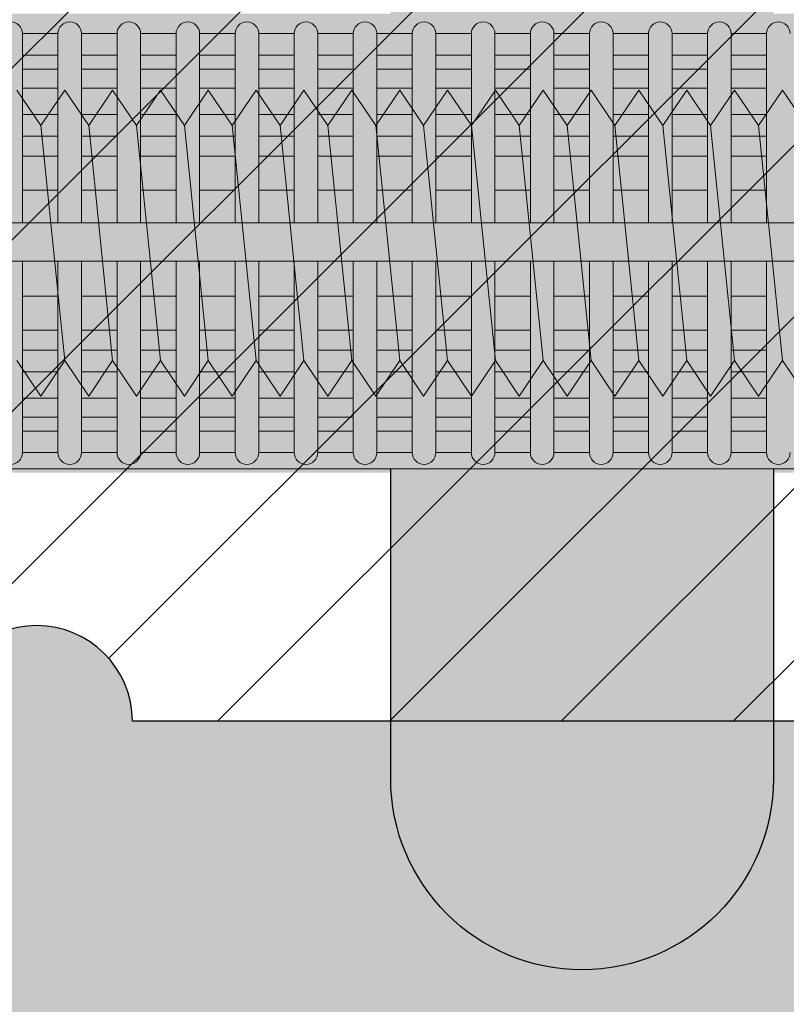
# Model space of a CAD drawing. Extents: x 0 to 1050, y 0 to 1485.
# Drawn here: x 315 to 335, y 758 to 783 of the extents above; entities that cross this region are included whole.
import ezdxf

# ---------------------------------------------------------------- set-up
doc = ezdxf.new("R2010")
doc.units = 0
doc.layers.get('0').update_dxf_attribs({"linetype": 'CONTINUOUS'})
for name, color, linetype, lineweight in [('20-ANSICHT-10', 8, 'CONTINUOUS', 9), ('22-ANSICHT-25', 1, 'CONTINUOUS', 25), ('70-SCHRAFFUR-10', 255, 'CONTINUOUS', 9), ('71-SCHRAFFUR-18', 3, 'CONTINUOUS', 18)]:
    doc.layers.add(name, color=color, linetype=linetype, lineweight=lineweight)

# ---------------------------------------------------------------- blocks, each defined once
blk = doc.blocks.new('10 Gewindestange Fischer FIS A M8x150-V2')
at = {"layer": '70-SCHRAFFUR-10'}
blk.add_hatch(color=256, dxfattribs=at).paths.add_polyline_path([(21.517, 3.073), (20.235, 4), (19.61, 3.073), (18.985, 4), (18.36, 3.073), (17.735, 4), (17.11, 3.073), (16.485, 4), (15.86, 3.073), (15.235, 4), (14.61, 3.073), (13.985, 4), (13.36, 3.073), (12.735, 4), (12.11, 3.073), (11.485, 4), (10.86, 3.073), (10.235, 4), (9.61, 3.073), (8.985, 4), (8.36, 3.073), (7.735, 4), (7.11, 3.073), (6.485, 4), (5.86, 3.073), (5.235, 4), (4.61, 3.073), (3.985, 4), (3.36, 3.073), (2.735, 4), (2.11, 3.073), (1.485, 4), (0.86, 3.073), (0.235, 4), (-0.39, 3.073), (-1.015, 4), (-1.64, 3.073), (-2.265, 4), (-2.89, 3.073), (-3.515, 4), (-4.14, 3.073), (-4.765, 4), (-5.39, 3.073), (-6.015, 4), (-6.64, 3.073), (-7.265, 4), (-7.89, 3.073), (-8.515, 4), (-9.14, 3.073), (-9.765, 4), (-10.39, 3.073), (-11.015, 4), (-11.64, 3.073), (-12.265, 4), (-12.89, 3.073), (-13.515, 4), (-14.14, 3.073), (-14.765, 4), (-15.39, 3.073), (-16.015, 4), (-16.64, 3.073), (-17.265, 4), (-17.89, 3.073), (-18.515, 4), (-19.14, 3.073), (-19.765, 4), (-20.39, 3.073), (-21.015, 4), (-21.64, 3.073), (-22.265, 4), (-22.89, 3.073), (-23.515, 4), (-24.14, 3.073), (-24.765, 4), (-25.39, 3.073), (-26.015, 4), (-26.64, 3.073), (-27.265, 4), (-27.89, 3.073), (-28.515, 4), (-29.14, 3.073), (-29.765, 4), (-30.39, 3.073), (-31.015, 4), (-31.64, 3.073), (-32.265, 4), (-32.89, 3.073), (-33.515, 4), (-34.14, 3.073), (-34.765, 4), (-35.39, 3.073), (-36.015, 4), (-36.64, 3.073), (-37.265, 4), (-37.89, 3.073), (-38.515, 4), (-39.14, 3.073), (-39.765, 4), (-40.39, 3.073), (-41.015, 4), (-41.64, 3.073), (-42.265, 4), (-42.89, 3.073), (-43.515, 4), (-44.14, 3.073), (-44.765, 4), (-45.39, 3.073), (-46.015, 4), (-46.64, 3.073), (-47.265, 4), (-47.89, 3.073), (-48.515, 4), (-49.14, 3.073), (-49.765, 4), (-50.39, 3.073), (-51.015, 4), (-51.64, 3.073), (-52.265, 4), (-52.89, 3.073), (-53.515, 4), (-54.14, 3.073), (-54.765, 4), (-55.39, 3.073), (-56.015, 4), (-56.64, 3.073), (-57.265, 4), (-57.89, 3.073), (-58.515, 4), (-59.14, 3.073), (-59.765, 4), (-60.39, 3.073), (-61.015, 4), (-61.64, 3.073), (-62.265, 4), (-62.89, 3.073), (-63.515, 4), (-64.14, 3.073), (-64.765, 4), (-65.39, 3.073), (-66.015, 4), (-66.64, 3.073), (-67.265, 4), (-67.89, 3.073), (-68.515, 4), (-69.14, 3.073), (-69.765, 4), (-70.39, 3.073), (-71.015, 4), (-71.64, 3.073), (-72.265, 4), (-72.89, 3.073), (-73.515, 4), (-74.14, 3.073), (-74.765, 4), (-75.39, 3.073), (-76.015, 4), (-76.64, 3.073), (-77.265, 4), (-77.89, 3.073), (-78.515, 4), (-79.14, 3.073), (-79.765, 4), (-80.39, 3.073), (-81.015, 4), (-81.64, 3.073), (-82.265, 4), (-82.89, 3.073), (-83.515, 4), (-84.14, 3.073), (-84.765, 4), (-85.39, 3.073), (-86.015, 4), (-86.64, 3.073), (-87.265, 4), (-87.89, 3.073), (-88.515, 4), (-89.14, 3.073), (-89.765, 4), (-90.39, 3.073), (-91.015, 4), (-91.64, 3.073), (-92.265, 4), (-92.89, 3.073), (-93.515, 4), (-94.14, 3.073), (-94.765, 4), (-95.39, 3.073), (-96.015, 4), (-96.64, 3.073), (-97.265, 4), (-97.89, 3.073), (-98.515, 4), (-99.14, 3.073), (-99.765, 4), (-100.39, 3.073), (-101.015, 4), (-101.64, 3.073), (-102.265, 4), (-102.89, 3.073), (-103.515, 4), (-104.14, 3.073), (-104.765, 4), (-105.39, 3.073), (-106.015, 4), (-106.64, 3.073), (-107.265, 4), (-107.89, 3.073), (-108.515, 4), (-109.14, 3.073), (-109.765, 4), (-110.39, 3.073), (-111.015, 4), (-111.64, 3.073), (-112.265, 4), (-112.89, 3.073), (-113.515, 4), (-114.14, 3.073), (-114.765, 4), (-115.39, 3.073), (-116.015, 4), (-116.64, 3.073), (-117.265, 4), (-117.89, 3.073), (-118.515, 4), (-119.14, 3.073), (-119.765, 4), (-120.39, 3.073), (-121.015, 4), (-121.64, 3.073), (-122.265, 4), (-122.89, 3.073), (-123.515, 4), (-124.14, 3.073), (-124.765, 4), (-125.39, 3.073), (-126.015, 4), (-126.64, 3.073), (-127.265, 4), (-127.89, 3.073), (-128.194, 3.523), (-128.483, 3.073), (-128.483, -3.121), (-127.89, -4), (-127.265, -3.073), (-126.64, -4), (-126.015, -3.073), (-125.39, -4), (-124.765, -3.073), (-124.14, -4), (-123.515, -3.073), (-122.89, -4), (-122.265, -3.073), (-121.64, -4), (-121.015, -3.073), (-120.39, -4), (-119.765, -3.073), (-119.14, -4), (-118.515, -3.073), (-117.89, -4), (-117.265, -3.073), (-116.64, -4), (-116.015, -3.073), (-115.39, -4), (-114.765, -3.073), (-114.14, -4), (-113.515, -3.073), (-112.89, -4), (-112.265, -3.073), (-111.64, -4), (-111.015, -3.073), (-110.39, -4), (-109.765, -3.073), (-109.14, -4), (-108.515, -3.073), (-107.89, -4), (-107.265, -3.073), (-106.64, -4), (-106.015, -3.073), (-105.39, -4), (-104.765, -3.073), (-104.14, -4), (-103.515, -3.073), (-102.89, -4), (-102.265, -3.073), (-101.64, -4), (-101.015, -3.073), (-100.39, -4), (-99.765, -3.073), (-99.14, -4), (-98.515, -3.073), (-97.89, -4), (-97.265, -3.073), (-96.64, -4), (-96.015, -3.073), (-95.39, -4), (-94.765, -3.073), (-94.14, -4), (-93.515, -3.073), (-92.89, -4), (-92.265, -3.073), (-91.64, -4), (-91.015, -3.073), (-90.39, -4), (-89.765, -3.073), (-89.14, -4), (-88.515, -3.073), (-87.89, -4), (-87.265, -3.073), (-86.64, -4), (-86.015, -3.073), (-85.39, -4), (-84.765, -3.073), (-84.14, -4), (-83.515, -3.073), (-82.89, -4), (-82.265, -3.073), (-81.64, -4), (-81.015, -3.073), (-80.39, -4), (-79.765, -3.073), (-79.14, -4), (-78.515, -3.073), (-77.89, -4), (-77.265, -3.073), (-76.64, -4), (-76.015, -3.073), (-75.39, -4), (-74.765, -3.073), (-74.14, -4), (-73.515, -3.073), (-72.89, -4), (-72.265, -3.073), (-71.64, -4), (-71.015, -3.073), (-70.39, -4), (-69.765, -3.073), (-69.14, -4), (-68.515, -3.073), (-67.89, -4), (-67.265, -3.073), (-66.64, -4), (-66.015, -3.073), (-65.39, -4), (-64.765, -3.073), (-64.14, -4), (-63.515, -3.073), (-62.89, -4), (-62.265, -3.073), (-61.64, -4), (-61.015, -3.073), (-60.39, -4), (-59.765, -3.073), (-59.14, -4), (-58.515, -3.073), (-57.89, -4), (-57.265, -3.073), (-56.64, -4), (-56.015, -3.073), (-55.39, -4), (-54.765, -3.073), (-54.14, -4), (-53.515, -3.073), (-52.89, -4), (-52.265, -3.073), (-51.64, -4), (-51.015, -3.073), (-50.39, -4), (-49.765, -3.073), (-49.14, -4), (-48.515, -3.073), (-47.89, -4), (-47.265, -3.073), (-46.64, -4), (-46.015, -3.073), (-45.39, -4), (-44.765, -3.073), (-44.14, -4), (-43.515, -3.073), (-42.89, -4), (-42.265, -3.073), (-41.64, -4), (-41.015, -3.073), (-40.39, -4), (-39.765, -3.073), (-39.14, -4), (-38.515, -3.073), (-37.89, -4), (-37.265, -3.073), (-36.64, -4), (-36.015, -3.073), (-35.39, -4), (-34.765, -3.073), (-34.14, -4), (-33.515, -3.073), (-32.89, -4), (-32.265, -3.073), (-31.64, -4), (-31.015, -3.073), (-30.39, -4), (-29.765, -3.073), (-29.14, -4), (-28.515, -3.073), (-27.89, -4), (-27.265, -3.073), (-26.64, -4), (-26.015, -3.073), (-25.39, -4), (-24.765, -3.073), (-24.14, -4), (-23.515, -3.073), (-22.89, -4), (-22.265, -3.073), (-21.64, -4), (-21.015, -3.073), (-20.39, -4), (-19.765, -3.073), (-19.14, -4), (-18.515, -3.073), (-17.89, -4), (-17.265, -3.073), (-16.64, -4), (-16.015, -3.073), (-15.39, -4), (-14.765, -3.073), (-14.14, -4), (-13.515, -3.073), (-12.89, -4), (-12.265, -3.073), (-11.64, -4), (-11.015, -3.073), (-10.39, -4), (-9.765, -3.073), (-9.14, -4), (-8.515, -3.073), (-7.89, -4), (-7.265, -3.073), (-6.64, -4), (-6.015, -3.073), (-5.39, -4), (-4.765, -3.073), (-4.14, -4), (-3.515, -3.073), (-2.89, -4), (-2.265, -3.073), (-1.64, -4), (-1.015, -3.073), (-0.39, -4), (0.235, -3.073), (0.86, -4), (1.485, -3.073), (2.11, -4), (2.735, -3.073), (3.36, -4), (3.985, -3.073), (4.61, -4), (5.235, -3.073), (5.86, -4), (6.485, -3.073), (7.11, -4), (7.735, -3.073), (8.36, -4), (8.985, -3.073), (9.61, -4), (10.235, -3.073), (10.86, -4), (11.485, -3.073), (12.11, -4), (12.735, -3.073), (13.36, -4), (13.985, -3.073), (14.61, -4), (15.235, -3.073), (15.86, -4), (16.485, -3.073), (17.11, -4), (17.735, -3.073), (18.36, -4), (18.985, -3.073), (19.61, -4), (20.235, -3.073), (20.86, -4), (21.517, -3.073)])
at = {"layer": '20-ANSICHT-10'}
for p, q in [((-84.14, 3.073), (-83.515, -3.073)), ((-82.89, 3.073), (-82.265, -3.073)), ((-81.64, 3.073), (-81.015, -3.073)), ((-80.39, 3.073), (-79.765, -3.073)), ((-79.14, 3.073), (-78.515, -3.073)), ((-77.89, 3.073), (-77.265, -3.073)), ((-76.64, 3.073), (-76.015, -3.073)), ((-75.39, 3.073), (-74.765, -3.073)), ((-74.14, 3.073), (-73.515, -3.073)), ((-72.89, 3.073), (-72.265, -3.073)), ((-71.64, 3.073), (-71.015, -3.073)), ((-70.39, 3.073), (-69.765, -3.073)), ((-69.14, 3.073), (-68.515, -3.073)), ((-67.89, 3.073), (-67.265, -3.073)), ((-66.64, 3.073), (-66.015, -3.073)), ((-65.39, 3.073), (-64.765, -3.073))]:
    blk.add_line(p, q, dxfattribs=at)
for points in [[(-64.14, -4), (-64.765, -3.073), (-65.39, -4), (-66.015, -3.073), (-66.64, -4), (-67.265, -3.073), (-67.89, -4), (-68.515, -3.073), (-69.14, -4), (-69.765, -3.073), (-70.39, -4), (-71.015, -3.073), (-71.64, -4), (-72.265, -3.073), (-72.89, -4), (-73.515, -3.073), (-74.14, -4), (-74.765, -3.073), (-75.39, -4), (-76.015, -3.073), (-76.64, -4), (-77.265, -3.073), (-77.89, -4), (-78.515, -3.073), (-79.14, -4), (-79.765, -3.073), (-80.39, -4), (-81.015, -3.073), (-81.64, -4), (-82.265, -3.073), (-82.89, -4), (-83.515, -3.073), (-84.14, -4), (-84.765, -3.073)], [(-84.765, 4), (-84.14, 3.073), (-83.515, 4), (-82.89, 3.073), (-82.265, 4), (-81.64, 3.073), (-81.015, 4), (-80.39, 3.073), (-79.765, 4), (-79.14, 3.073), (-78.515, 4), (-77.89, 3.073), (-77.265, 4), (-76.64, 3.073), (-76.015, 4), (-75.39, 3.073), (-74.765, 4), (-74.14, 3.073), (-73.515, 4), (-72.89, 3.073), (-72.265, 4), (-71.64, 3.073), (-71.015, 4), (-70.39, 3.073), (-69.765, 4), (-69.14, 3.073), (-68.515, 4), (-67.89, 3.073), (-67.265, 4), (-66.64, 3.073), (-66.015, 4), (-65.39, 3.073), (-64.765, 4), (-64.14, 3.073)]]:
    blk.add_lwpolyline(points, dxfattribs=at)
blk = doc.blocks.new('10 Injektions-Ankerhülse Fischer FIS H 12x85 K')
at = {"layer": '70-SCHRAFFUR-10'}
blk.add_hatch(color=256, dxfattribs=at).paths.add_polyline_path([(0.6, 7.7), (0.3, 8.5), (0, 8.5), (0, 6), (-0.885554, 6, 0.091488225), (-2.6, 7.091339), (-3.6, 6.727369), (-3.6, 7.390902), (-4.7, 7.099633), (-4.7, 7.5, 0.189556055), (-8.514446, 6), (-10.099998, 6), (-10.099998, 6.3), (-11.225, 6), (-11.599998, 6), (-11.599998, 6.3), (-12.725, 6), (-13.099998, 6), (-13.099998, 6.3), (-14.225, 6), (-40.499999, 6), (-40.499999, 6.3), (-41.625001, 6), (-41.999999, 6), (-41.999999, 6.3), (-43.125001, 6), (-43.499999, 6), (-43.499999, 6.3), (-44.625001, 6), (-71, 6), (-71, 6.3), (-72.125002, 6), (-72.5, 6), (-72.5, 6.3), (-73.625002, 6), (-74, 6), (-74, 6.3), (-75.125002, 6), (-95, 6), (-98.464102, 0), (-95, -6), (-75.125002, -6), (-74, -6.3), (-74, -6), (-73.625002, -6), (-72.5, -6.3), (-72.5, -6), (-72.125002, -6), (-71, -6.3), (-71, -6), (-44.625001, -6), (-43.499999, -6.3), (-43.499999, -6), (-43.125001, -6), (-41.999999, -6.3), (-41.999999, -6), (-41.625001, -6), (-40.499999, -6.3), (-40.499999, -6), (-14.225, -6), (-13.099998, -6.3), (-13.099998, -6), (-12.725, -6), (-11.599998, -6.3), (-11.599999, -6), (-11.225, -6), (-10.099998, -6.3), (-10.099999, -6), (-8.514446, -6, 0.189556055), (-4.7, -7.5), (-4.7, -7.099633), (-3.6, -7.390902), (-3.6, -6.727369), (-2.6, -7.091339, 0.091488225), (-0.885554, -6), (0, -6), (0, -8.495369), (0.3, -8.495369), (0.6, -7.695369)])
at = {"layer": '71-SCHRAFFUR-18'}
h = blk.add_hatch(color=254, dxfattribs=at)
edge = h.paths.add_edge_path()
edge.add_spline(control_points=[(-70, 12.755354), (-74.123506, 16.221909), (-79.534142, 18.330629), (-88.711073, 17.655403), (-94.496051, 13.288813), (-97.391896, 7.621533), (-98.464102, 0)], knot_values=[0, 0, 0, 0, 5.377165289, 14.618858146, 20.453418867, 32.217647923, 32.217647923, 32.217647923, 32.217647923], degree=3, periodic=0)
edge.add_spline(control_points=[(-98.464102, 0), (-97.391896, -7.621533), (-94.496051, -13.288813), (-88.711073, -17.655403), (-79.534142, -18.330629), (-74.123506, -16.221909), (-70, -12.755354)], knot_values=[0, 0, 0, 0, 11.764229056, 17.598789777, 26.840482634, 32.217647923, 32.217647923, 32.217647923, 32.217647923], degree=3, periodic=0)
edge.add_line((-70, -12.755354), (-70, -5.9))
edge.add_line((-70, -5.9), (-71, -5.9))
edge.add_line((-71, -5.9), (-71, -6.3))
edge.add_line((-71, -6.3), (-72.5, -5.9))
edge.add_line((-72.5, -5.9), (-72.5, -6.3))
edge.add_line((-72.5, -6.3), (-74, -5.9))
edge.add_line((-74, -5.9), (-74, -6.3))
edge.add_line((-74, -6.3), (-75.5, -5.9))
edge.add_line((-75.5, -5.9), (-78.5, -5.9))
edge.add_line((-78.5, -5.9), (-84.4, -5.65))
edge.add_line((-84.4, -5.65), (-84.4, 5.65))
edge.add_line((-84.4, 5.65), (-78.5, 5.9))
edge.add_line((-78.5, 5.9), (-75.5, 5.9))
edge.add_line((-75.5, 5.9), (-74, 6.3))
edge.add_line((-74, 6.3), (-74, 5.9))
edge.add_line((-74, 5.9), (-72.5, 6.3))
edge.add_line((-72.5, 6.3), (-72.5, 5.9))
edge.add_line((-72.5, 5.9), (-71, 6.3))
edge.add_line((-71, 6.3), (-71, 5.9))
edge.add_line((-71, 5.9), (-70, 5.9))
edge.add_line((-70, 5.9), (-70, 12.755354))
h.paths.add_polyline_path([(-45, 14, 1), (-55, 14), (-55, 5.9), (-45, 5.9)])
h.paths.add_polyline_path([(-20, 14, 1), (-30, 14), (-30, 5.9), (-20, 5.9)])
h.paths.add_polyline_path([(-20, -5.9), (-30, -5.9), (-30, -14, 1), (-20, -14)])
h.paths.add_polyline_path([(-45, -5.9), (-55, -5.9), (-55, -14, 1), (-45, -14)])
at = {"layer": '20-ANSICHT-10'}
for p, q in [((-39.620029, 0.526596), (-39.620029, 5.477163)), ((-38.692964, 5.477163), (-39.620029, 5.477163)), ((-38.692964, 0.526596), (-38.692964, 5.477163)), ((-38.077146, 5.477163), (-38.077146, 0.526596)), ((-38.077146, 5.477163), (-37.150082, 5.477163)), ((-37.150082, 0.526596), (-37.150082, 5.477163)), ((-36.534264, 5.477163), (-36.534264, 0.526596)), ((-35.607199, 5.477163), (-36.534264, 5.477163)), ((-35.607199, 0.526596), (-35.607199, 5.477163)), ((-34.991381, 5.477163), (-34.991381, 0.526596)), ((-34.991381, 5.477163), (-34.064317, 5.477163)), ((-34.064317, 0.526596), (-34.064317, 5.477163)), ((-33.448499, 5.477163), (-33.448499, 0.526596)), ((-32.521434, 5.477163), (-33.448499, 5.477163)), ((-32.521434, 0.526596), (-32.521434, 5.477163)), ((-31.905616, 5.477163), (-31.905616, 0.526596)), ((-31.905616, 5.477163), (-30.978552, 5.477163)), ((-30.978552, 0.526596), (-30.978552, 5.477163)), ((-30.362734, 5.477163), (-30.362734, 0.526596)), ((-29.43567, 5.477163), (-30.362734, 5.477163)), ((-29.43567, 0.526596), (-29.43567, 5.477163)), ((-28.819852, 5.477163), (-28.819852, 0.526596)), ((-27.892787, 5.477163), (-28.819852, 5.477163)), ((-27.892787, 5.477163), (-27.892787, 0.526596)), ((-26.349905, 5.477163), (-27.276969, 5.477163)), ((-27.276969, 0.526596), (-27.276969, 5.477163)), ((-26.349905, 0.526596), (-26.349905, 5.477163)), ((-24.807022, 5.477163), (-25.734087, 5.477163)), ((-25.734087, 5.477163), (-25.734087, 0.526596)), ((-24.807022, 5.477163), (-24.807022, 0.526596)), ((-23.26414, 5.477163), (-24.191204, 5.477163)), ((-24.191204, 0.526596), (-24.191204, 5.477163)), ((-23.26414, 0.526596), (-23.26414, 5.477163)), ((-21.721257, 5.477163), (-22.648322, 5.477163)), ((-22.648322, 5.477163), (-22.648322, 0.526596)), ((-21.721257, 0.526596), (-21.721257, 5.477163)), ((-20.178375, 5.477163), (-21.105439, 5.477163)), ((-21.105439, 5.477163), (-21.105439, 0.526596)), ((-20.178375, 0.526596), (-20.178375, 5.477163)), ((-39.620029, 4.916991), (-38.692964, 4.916991)), ((-37.150082, 4.916991), (-38.077146, 4.916991)), ((-36.534264, 4.916991), (-35.607199, 4.916991)), ((-34.064317, 4.916991), (-34.991381, 4.916991)), ((-33.448499, 4.916991), (-32.521434, 4.916991)), ((-30.978552, 4.916991), (-31.905616, 4.916991)), ((-30.362734, 4.916991), (-29.43567, 4.916991)), ((-28.819852, 4.916991), (-27.892787, 4.916991)), ((-27.276969, 4.916991), (-26.349905, 4.916991)), ((-25.734087, 4.916991), (-24.807022, 4.916991)), ((-24.191204, 4.916991), (-23.26414, 4.916991)), ((-22.648322, 4.916991), (-21.721257, 4.916991)), ((-21.105439, 4.916991), (-20.178375, 4.916991)), ((-38.692964, 4.551917), (-39.620029, 4.551917)), ((-38.077146, 4.551917), (-37.150082, 4.551917)), ((-35.607199, 4.551917), (-36.534264, 4.551917)), ((-34.991381, 4.551917), (-34.064317, 4.551917)), ((-32.521434, 4.551917), (-33.448499, 4.551917)), ((-31.905616, 4.551917), (-30.978552, 4.551917)), ((-29.43567, 4.551917), (-30.362734, 4.551917)), ((-27.892787, 4.551917), (-28.819852, 4.551917)), ((-26.349905, 4.551917), (-27.276969, 4.551917)), ((-24.807022, 4.551917), (-25.734087, 4.551917)), ((-23.26414, 4.551917), (-24.191204, 4.551917)), ((-21.721257, 4.551917), (-22.648322, 4.551917)), ((-20.178375, 4.551917), (-21.105439, 4.551917)), ((-39.620029, 4.055713), (-38.692964, 4.055713)), ((-37.150082, 4.055713), (-38.077146, 4.055713)), ((-36.534264, 4.055713), (-35.607199, 4.055713)), ((-34.064317, 4.055713), (-34.991381, 4.055713)), ((-33.448499, 4.055713), (-32.521434, 4.055713)), ((-30.978552, 4.055713), (-31.905616, 4.055713)), ((-30.362734, 4.055713), (-29.43567, 4.055713)), ((-28.819852, 4.055713), (-27.892787, 4.055713)), ((-27.276969, 4.055713), (-26.349905, 4.055713)), ((-25.734087, 4.055713), (-24.807022, 4.055713)), ((-24.191204, 4.055713), (-23.26414, 4.055713)), ((-22.648322, 4.055713), (-21.721257, 4.055713)), ((-21.105439, 4.055713), (-20.178375, 4.055713)), ((-38.692964, 3.367477), (-39.620029, 3.367477)), ((-37.150082, 3.367477), (-38.077146, 3.367477)), ((-35.607199, 3.367477), (-36.534264, 3.367477)), ((-34.064317, 3.367477), (-34.991381, 3.367477)), ((-32.521434, 3.367477), (-33.448499, 3.367477)), ((-30.978552, 3.367477), (-31.905616, 3.367477)), ((-29.43567, 3.367477), (-30.362734, 3.367477)), ((-27.892787, 3.367477), (-28.819852, 3.367477)), ((-26.349905, 3.367477), (-27.276969, 3.367477)), ((-24.807022, 3.367477), (-25.734087, 3.367477)), ((-23.26414, 3.367477), (-24.191204, 3.367477)), ((-21.721257, 3.367477), (-22.648322, 3.367477)), ((-20.178375, 3.367477), (-21.105439, 3.367477)), ((-39.620029, 2.800693), (-38.692964, 2.800693)), ((-38.077146, 2.800693), (-37.150082, 2.800693)), ((-36.534264, 2.800693), (-35.607199, 2.800693)), ((-34.991381, 2.800693), (-34.064317, 2.800693)), ((-33.448499, 2.800693), (-32.521434, 2.800693)), ((-31.905616, 2.800693), (-30.978552, 2.800693)), ((-30.362734, 2.800693), (-29.43567, 2.800693)), ((-28.819852, 2.800693), (-27.892787, 2.800693)), ((-27.276969, 2.800693), (-26.349905, 2.800693)), ((-25.734087, 2.800693), (-24.807022, 2.800693)), ((-24.191204, 2.800693), (-23.26414, 2.800693)), ((-22.648322, 2.800693), (-21.721257, 2.800693)), ((-21.105439, 2.800693), (-20.178375, 2.800693)), ((-38.692964, 2.274395), (-39.620029, 2.274395)), ((-37.150082, 2.274395), (-38.077146, 2.274395)), ((-35.607199, 2.274395), (-36.534264, 2.274395)), ((-34.064317, 2.274395), (-34.991381, 2.274395)), ((-32.521434, 2.274395), (-33.448499, 2.274395)), ((-30.978552, 2.274395), (-31.905616, 2.274395)), ((-29.43567, 2.274395), (-30.362734, 2.274395)), ((-27.892787, 2.274395), (-28.819852, 2.274395)), ((-26.349905, 2.274395), (-27.276969, 2.274395)), ((-24.807022, 2.274395), (-25.734087, 2.274395)), ((-23.26414, 2.274395), (-24.191204, 2.274395)), ((-21.721257, 2.274395), (-22.648322, 2.274395)), ((-20.178375, 2.274395), (-21.105439, 2.274395)), ((-39.620029, 1.383737), (-38.692964, 1.383737)), ((-38.077146, 1.383737), (-37.150082, 1.383737)), ((-36.534264, 1.383737), (-35.607199, 1.383737)), ((-34.991381, 1.383737), (-34.064317, 1.383737)), ((-33.448499, 1.383737), (-32.521434, 1.383737)), ((-31.905616, 1.383737), (-30.978552, 1.383737)), ((-30.362734, 1.383737), (-29.43567, 1.383737)), ((-28.819852, 1.383737), (-27.892787, 1.383737)), ((-27.276969, 1.383737), (-26.349905, 1.383737)), ((-25.734087, 1.383737), (-24.807022, 1.383737)), ((-24.191204, 1.383737), (-23.26414, 1.383737)), ((-22.648322, 1.383737), (-21.721257, 1.383737)), ((-21.105439, 1.383737), (-20.178375, 1.383737)), ((-10.466042, 0.526596), (-83.182986, 0.526596)), ((-83.182986, -0.468306), (-10.466042, -0.468306)), ((-39.620029, -5.477163), (-39.620029, -0.468306)), ((-38.692964, -0.468306), (-38.692964, -5.477163)), ((-38.077146, -5.477163), (-38.077146, -0.468306)), ((-37.150082, -0.468306), (-37.150082, -5.477163)), ((-36.534264, -5.477163), (-36.534264, -0.468306)), ((-35.607199, -0.468306), (-35.607199, -5.477163)), ((-34.991381, -5.477163), (-34.991381, -0.468306)), ((-34.064317, -0.468306), (-34.064317, -5.477163)), ((-33.448499, -5.477163), (-33.448499, -0.468306)), ((-32.521434, -0.468306), (-32.521434, -5.477163)), ((-31.905616, -5.477163), (-31.905616, -0.468306)), ((-30.978552, -0.468306), (-30.978552, -5.477163)), ((-30.362734, -5.477163), (-30.362734, -0.468306)), ((-29.43567, -0.468306), (-29.43567, -5.477163)), ((-28.819852, -5.477163), (-28.819852, -0.468306)), ((-27.892787, -0.468306), (-27.892787, -5.477163)), ((-27.276969, -5.477163), (-27.276969, -0.468306)), ((-26.349905, -5.477163), (-26.349905, -0.468306)), ((-25.734087, -0.468306), (-25.734087, -5.477163)), ((-24.807022, -5.477163), (-24.807022, -0.468306)), ((-24.191204, -0.468306), (-24.191204, -5.477163)), ((-23.26414, -5.477163), (-23.26414, -0.468306)), ((-22.648322, -0.468306), (-22.648322, -5.477163)), ((-21.721257, -5.477163), (-21.721257, -0.468306)), ((-21.105439, -0.468306), (-21.105439, -5.477163)), ((-20.178375, -5.477163), (-20.178375, -0.468306)), ((-38.692964, -1.383737), (-39.620029, -1.383737)), ((-37.150082, -1.383737), (-38.077146, -1.383737)), ((-35.607199, -1.383737), (-36.534264, -1.383737)), ((-34.064317, -1.383737), (-34.991381, -1.383737)), ((-32.521434, -1.383737), (-33.448499, -1.383737)), ((-30.978552, -1.383737), (-31.905616, -1.383737)), ((-29.43567, -1.383737), (-30.362734, -1.383737)), ((-27.892787, -1.383737), (-28.819852, -1.383737)), ((-26.349905, -1.383737), (-27.276969, -1.383737)), ((-24.807022, -1.383737), (-25.734087, -1.383737)), ((-23.26414, -1.383737), (-24.191204, -1.383737)), ((-21.721257, -1.383737), (-22.648322, -1.383737)), ((-20.178375, -1.383737), (-21.105439, -1.383737)), ((-39.620029, -2.274395), (-38.692964, -2.274395)), ((-38.077146, -2.274395), (-37.150082, -2.274395)), ((-36.534264, -2.274395), (-35.607199, -2.274395)), ((-34.991381, -2.274395), (-34.064317, -2.274395)), ((-33.448499, -2.274395), (-32.521434, -2.274395)), ((-31.905616, -2.274395), (-30.978552, -2.274395)), ((-30.362734, -2.274395), (-29.43567, -2.274395)), ((-28.819852, -2.274395), (-27.892787, -2.274395)), ((-27.276969, -2.274395), (-26.349905, -2.274395)), ((-25.734087, -2.274395), (-24.807022, -2.274395)), ((-24.191204, -2.274395), (-23.26414, -2.274395)), ((-22.648322, -2.274395), (-21.721257, -2.274395)), ((-21.105439, -2.274395), (-20.178375, -2.274395)), ((-38.692964, -2.800693), (-39.620029, -2.800693)), ((-37.150082, -2.800693), (-38.077146, -2.800693)), ((-35.607199, -2.800693), (-36.534264, -2.800693)), ((-34.064317, -2.800693), (-34.991381, -2.800693)), ((-32.521434, -2.800693), (-33.448499, -2.800693)), ((-30.978552, -2.800693), (-31.905616, -2.800693)), ((-29.43567, -2.800693), (-30.362734, -2.800693)), ((-27.892787, -2.800693), (-28.819852, -2.800693)), ((-26.349905, -2.800693), (-27.276969, -2.800693)), ((-24.807022, -2.800693), (-25.734087, -2.800693)), ((-23.26414, -2.800693), (-24.191204, -2.800693)), ((-21.721257, -2.800693), (-22.648322, -2.800693)), ((-20.178375, -2.800693), (-21.105439, -2.800693)), ((-39.620029, -3.367477), (-38.692964, -3.367477)), ((-38.077146, -3.367477), (-37.150082, -3.367477)), ((-36.534264, -3.367477), (-35.607199, -3.367477)), ((-34.991381, -3.367477), (-34.064317, -3.367477)), ((-33.448499, -3.367477), (-32.521434, -3.367477)), ((-31.905616, -3.367477), (-30.978552, -3.367477)), ((-30.362734, -3.367477), (-29.43567, -3.367477)), ((-28.819852, -3.367477), (-27.892787, -3.367477)), ((-27.276969, -3.367477), (-26.349905, -3.367477)), ((-25.734087, -3.367477), (-24.807022, -3.367477)), ((-24.191204, -3.367477), (-23.26414, -3.367477)), ((-22.648322, -3.367477), (-21.721257, -3.367477)), ((-21.105439, -3.367477), (-20.178375, -3.367477)), ((-38.692964, -4.055713), (-39.620029, -4.055713)), ((-37.150082, -4.055713), (-38.077146, -4.055713)), ((-35.607199, -4.055713), (-36.534264, -4.055713)), ((-34.064317, -4.055713), (-34.991381, -4.055713)), ((-32.521434, -4.055713), (-33.448499, -4.055713)), ((-30.978552, -4.055713), (-31.905616, -4.055713)), ((-29.43567, -4.055713), (-30.362734, -4.055713)), ((-27.892787, -4.055713), (-28.819852, -4.055713)), ((-26.349905, -4.055713), (-27.276969, -4.055713)), ((-24.807022, -4.055713), (-25.734087, -4.055713)), ((-23.26414, -4.055713), (-24.191204, -4.055713)), ((-21.721257, -4.055713), (-22.648322, -4.055713)), ((-20.178375, -4.055713), (-21.105439, -4.055713)), ((-39.620029, -4.551917), (-38.692964, -4.551917)), ((-38.077146, -4.551917), (-37.150082, -4.551917)), ((-36.534264, -4.551917), (-35.607199, -4.551917)), ((-34.991381, -4.551917), (-34.064317, -4.551917)), ((-33.448499, -4.551917), (-32.521434, -4.551917)), ((-31.905616, -4.551917), (-30.978552, -4.551917)), ((-30.362734, -4.551917), (-29.43567, -4.551917)), ((-28.819852, -4.551917), (-27.892787, -4.551917)), ((-27.276969, -4.551917), (-26.349905, -4.551917)), ((-25.734087, -4.551917), (-24.807022, -4.551917)), ((-24.191204, -4.551917), (-23.26414, -4.551917)), ((-22.648322, -4.551917), (-21.721257, -4.551917)), ((-21.105439, -4.551917), (-20.178375, -4.551917)), ((-38.692964, -4.916991), (-39.620029, -4.916991)), ((-37.150082, -4.916991), (-38.077146, -4.916991)), ((-35.607199, -4.916991), (-36.534264, -4.916991)), ((-34.064317, -4.916991), (-34.991381, -4.916991)), ((-32.521434, -4.916991), (-33.448499, -4.916991)), ((-30.978552, -4.916991), (-31.905616, -4.916991)), ((-29.43567, -4.916991), (-30.362734, -4.916991)), ((-27.892787, -4.916991), (-28.819852, -4.916991)), ((-26.349905, -4.916991), (-27.276969, -4.916991)), ((-24.807022, -4.916991), (-25.734087, -4.916991)), ((-23.26414, -4.916991), (-24.191204, -4.916991)), ((-21.721257, -4.916991), (-22.648322, -4.916991)), ((-20.178375, -4.916991), (-21.105439, -4.916991)), ((-38.692964, -5.477163), (-39.620029, -5.477163)), ((-39.620029, -5.477163), (-38.692964, -5.477163)), ((-38.077146, -5.477163), (-37.150082, -5.477163)), ((-37.150082, -5.477163), (-38.077146, -5.477163)), ((-35.607199, -5.477163), (-36.534264, -5.477163)), ((-36.534264, -5.477163), (-35.607199, -5.477163)), ((-34.064317, -5.477163), (-34.991381, -5.477163)), ((-34.991381, -5.477163), (-34.064317, -5.477163)), ((-32.521434, -5.477163), (-33.448499, -5.477163)), ((-33.448499, -5.477163), (-32.521434, -5.477163)), ((-30.978552, -5.477163), (-31.905616, -5.477163)), ((-31.905616, -5.477163), (-30.978552, -5.477163)), ((-29.43567, -5.477163), (-30.362734, -5.477163)), ((-30.362734, -5.477163), (-29.43567, -5.477163)), ((-28.819852, -5.477163), (-27.892787, -5.477163)), ((-27.892787, -5.477163), (-28.819852, -5.477163)), ((-26.349905, -5.477163), (-27.276969, -5.477163)), ((-27.276969, -5.477163), (-26.349905, -5.477163)), ((-25.734087, -5.477163), (-24.807022, -5.477163)), ((-24.807022, -5.477163), (-25.734087, -5.477163)), ((-23.26414, -5.477163), (-24.191204, -5.477163)), ((-24.191204, -5.477163), (-23.26414, -5.477163)), ((-22.648322, -5.477163), (-21.721257, -5.477163)), ((-21.721257, -5.477163), (-22.648322, -5.477163)), ((-20.178375, -5.477163), (-21.105439, -5.477163)), ((-21.105439, -5.477163), (-20.178375, -5.477163)), ((-78.5, -5.9), (-10.1, -5.9))]:
    blk.add_line(p, q, dxfattribs=at)
for centre, start, end in [((-39.927938, 5.477163), 0, 180), ((-38.385055, 5.477163), 0, 180), ((-36.842173, 5.477163), 0, 180), ((-35.29929, 5.477163), 0, 180), ((-33.756408, 5.477163), 0, 180), ((-32.213525, 5.477163), 0, 180), ((-30.670643, 5.477163), 0, 180), ((-29.127761, 5.477163), 0, 180), ((-27.584878, 5.477163), 0, 180), ((-26.041996, 5.477163), 0, 180), ((-24.499113, 5.477163), 0, 180), ((-22.956231, 5.477163), 0, 180), ((-21.413348, 5.477163), 0, 180), ((-19.870466, 5.477163), 0, 180), ((-39.927938, -5.477163), 180, 0), ((-38.385055, -5.477163), 180, 0), ((-36.842173, -5.477163), 180, 0), ((-35.29929, -5.477163), 180, 0), ((-33.756408, -5.477163), 180, 0), ((-32.213525, -5.477163), 180, 0), ((-30.670643, -5.477163), 180, 0), ((-29.127761, -5.477163), 180, 0), ((-27.584878, -5.477163), 180, 0), ((-26.041996, -5.477163), 180, 0), ((-24.499113, -5.477163), 180, 0), ((-22.956231, -5.477163), 180, 0), ((-21.413348, -5.477163), 180, 0), ((-19.870466, -5.477163), 180, 0)]:
    blk.add_arc(centre, 0.307909, start, end, dxfattribs=at)
at = {"layer": '22-ANSICHT-25'}
blk.add_lwpolyline([(-20, -5.9), (-20, -14, -1), (-30, -14), (-30, -5.9)], format="xyb", dxfattribs=at)

msp = doc.modelspace()

# ---------------------------------------------------------------- hatches: boundary and pattern name
at = {"layer": '71-SCHRAFFUR-18'}
h = msp.add_hatch(dxfattribs=at)
h.set_pattern_fill('ANSI31', color=41, style=0)
h.paths.add_polyline_path([(355, 940), (341.75, 940, -1), (336.75, 940), (318.25, 940, -1), (313.25, 940), (294.75, 940, -1), (289.75, 940), (271.25, 940, -1), (266.25, 940), (247.75, 940, -1), (242.75, 940), (224.25, 940, -1), (219.25, 940), (200.75, 940, -1), (195.75, 940), (177.25, 940, -1), (172.25, 940), (153.75, 940, -1), (148.75, 940), (130.25, 940, -1), (125.25, 940), (106.75, 940, -1), (101.75, 940), (100, 940), (100, 765), (101.75, 765, -1), (106.75, 765), (125.25, 765, -1), (130.25, 765), (148.75, 765, -1), (153.75, 765), (172.25, 765, -1), (177.25, 765), (195.75, 765, -1), (200.75, 765), (219.25, 765, -1), (224.25, 765), (242.75, 765, -1), (247.75, 765), (266.25, 765, -1), (271.25, 765), (289.75, 765, -1), (294.75, 765), (313.25, 765, -1), (318.25, 765), (336.75, 765, -1), (341.75, 765), (355, 765), (355, 785.833, -1), (355, 790.833), (355, 811.667, -1), (355, 816.667), (355, 835), (350, 840), (350, 865), (355, 870), (355, 888.333, -1), (355, 893.333), (355, 914.167, -1), (355, 919.167)])
h.paths.add_polyline_path([(238.5, 920, -0.414214), (241, 917.5), (241, 912.5, -0.414214), (238.5, 910), (228.5, 910, -0.414214), (226, 912.5), (226, 917.5, -0.414214), (228.5, 920)], flags=16)
h.paths.add_polyline_path([(252, 920), (262, 920, -0.414214), (264.5, 917.5), (264.5, 912.5, -0.414214), (262, 910), (252, 910, -0.414214), (249.5, 912.5), (249.5, 917.5, -0.414214)], flags=16)
h.paths.add_polyline_path([(217.5, 917.5), (217.5, 912.5, -0.414214), (215, 910), (205, 910, -0.414214), (202.5, 912.5), (202.5, 917.5, -0.414214), (205, 920), (215, 920, -0.414214)], flags=16)
h.paths.add_polyline_path([(238.5, 895, -0.414214), (241, 892.5), (241, 887.5, -0.414214), (238.5, 885), (228.5, 885, -0.414214), (226, 887.5), (226, 892.5, -0.414214), (228.5, 895)], flags=16)
h.paths.add_polyline_path([(252, 895), (262, 895, -0.414214), (264.5, 892.5), (264.5, 887.5, -0.414214), (262, 885), (252, 885, -0.414214), (249.5, 887.5), (249.5, 892.5, -0.414214)], flags=16)
h.paths.add_polyline_path([(275.5, 920), (285.5, 920, -0.414214), (288, 917.5), (288, 912.5, -0.414214), (285.5, 910), (275.5, 910, -0.414214), (273, 912.5), (273, 917.5, -0.414214)], flags=16)
h.paths.add_polyline_path([(217.5, 892.5), (217.5, 887.5, -0.414214), (215, 885), (205, 885, -0.414214), (202.5, 887.5), (202.5, 892.5, -0.414214), (205, 895), (215, 895, -0.414214)], flags=16)
h.paths.add_polyline_path([(194, 917.5), (194, 912.5, -0.414214), (191.5, 910), (181.5, 910, -0.414214), (179, 912.5), (179, 917.5, -0.414214), (181.5, 920), (191.5, 920, -0.414214)], flags=16)
h.paths.add_polyline_path([(275.5, 895), (285.5, 895, -0.414214), (288, 892.5), (288, 887.5, -0.414214), (285.5, 885), (275.5, 885, -0.414214), (273, 887.5), (273, 892.5, -0.414214)], flags=16)
h.paths.add_polyline_path([(194, 892.5), (194, 887.5, -0.414214), (191.5, 885), (181.5, 885, -0.414214), (179, 887.5), (179, 892.5, -0.414214), (181.5, 895), (191.5, 895, -0.414214)], flags=16)
h.paths.add_polyline_path([(262, 870, -0.414214), (264.5, 867.5), (264.5, 837.5, -0.414214), (262, 835), (158, 835, -0.414214), (155.5, 837.5), (155.5, 867.5, -0.414214), (158, 870)], flags=16)
h.paths.add_polyline_path([(299, 920), (309, 920, -0.414214), (311.5, 917.5), (311.5, 912.5, -0.414214), (309, 910), (299, 910, -0.414214), (296.5, 912.5), (296.5, 917.5, -0.414214)], flags=16)
h.paths.add_polyline_path([(170.5, 917.5), (170.5, 912.5, -0.414214), (168, 910), (158, 910, -0.414214), (155.5, 912.5), (155.5, 917.5, -0.414214), (158, 920), (168, 920, -0.414214)], flags=16)
h.paths.add_polyline_path([(275.5, 870), (285.5, 870, -0.414214), (288, 867.5), (288, 837.5, -0.414214), (285.5, 835), (275.5, 835, -0.414214), (273, 837.5), (273, 867.5, -0.414214)], flags=16)
h.paths.add_polyline_path([(299, 895), (309, 895, -0.414214), (311.5, 892.5), (311.5, 887.5, -0.414214), (309, 885), (299, 885, -0.414214), (296.5, 887.5), (296.5, 892.5, -0.414214)], flags=16)
h.paths.add_polyline_path([(170.5, 892.5), (170.5, 887.5, -0.414214), (168, 885), (158, 885, -0.414214), (155.5, 887.5), (155.5, 892.5, -0.414214), (158, 895), (168, 895, -0.414214)], flags=16)
h.paths.add_polyline_path([(299, 870), (309, 870, -0.414214), (311.5, 867.5), (311.5, 837.5, -0.414214), (309, 835), (299, 835, -0.414214), (296.5, 837.5), (296.5, 867.5, -0.414214)], flags=16)
h.paths.add_polyline_path([(322.5, 920), (332.5, 920, -0.414214), (335, 917.5), (335, 912.5, -0.414214), (332.5, 910), (322.5, 910, -0.414214), (320, 912.5), (320, 917.5, -0.414214)], flags=16)
h.paths.add_polyline_path([(147, 917.5), (147, 912.5, -0.414214), (144.5, 910), (134.5, 910, -0.414214), (132, 912.5), (132, 917.5, -0.414214), (134.5, 920), (144.5, 920, -0.414214)], flags=16)
h.paths.add_polyline_path([(322.5, 895), (332.5, 895, -0.414214), (335, 892.5), (335, 887.5, -0.414214), (332.5, 885), (322.5, 885, -0.414214), (320, 887.5), (320, 892.5, -0.414214)], flags=16)
h.paths.add_polyline_path([(147, 892.5), (147, 887.5, -0.414214), (144.5, 885), (134.5, 885, -0.414214), (132, 887.5), (132, 892.5, -0.414214), (134.5, 895), (144.5, 895, -0.414214)], flags=16)
h.paths.add_polyline_path([(322.5, 870), (332.5, 870, -0.414214), (335, 867.5), (335, 837.5, -0.414214), (332.5, 835), (322.5, 835, -0.414214), (320, 837.5), (320, 867.5, -0.414214)], flags=16)
h.paths.add_polyline_path([(147, 867.5), (147, 837.5, -0.414214), (144.5, 835), (134.5, 835, -0.414214), (132, 837.5), (132, 867.5, -0.414214), (134.5, 870), (144.5, 870, -0.414214)], flags=16)
h.paths.add_polyline_path([(238.5, 820, -0.414214), (241, 817.5), (241, 812.5, -0.414214), (238.5, 810), (228.5, 810, -0.414214), (226, 812.5), (226, 817.5, -0.414214), (228.5, 820)], flags=16)
h.paths.add_polyline_path([(252, 820), (262, 820, -0.414214), (264.5, 817.5), (264.5, 812.5, -0.414214), (262, 810), (252, 810, -0.414214), (249.5, 812.5), (249.5, 817.5, -0.414214)], flags=16)
h.paths.add_polyline_path([(217.5, 817.5), (217.5, 812.5, -0.414214), (215, 810), (205, 810, -0.414214), (202.5, 812.5), (202.5, 817.5, -0.414214), (205, 820), (215, 820, -0.414214)], flags=16)
h.paths.add_polyline_path([(123.5, 917.5), (123.5, 912.5, -0.414214), (121, 910), (111, 910, -0.414214), (108.5, 912.5), (108.5, 917.5, -0.414214), (111, 920), (121, 920, -0.414214)], flags=16)
h.paths.add_polyline_path([(275.5, 820), (285.5, 820, -0.414214), (288, 817.5), (288, 812.5, -0.414214), (285.5, 810), (275.5, 810, -0.414214), (273, 812.5), (273, 817.5, -0.414214)], flags=16)
h.paths.add_polyline_path([(194, 817.5), (194, 812.5, -0.414214), (191.5, 810), (181.5, 810, -0.414214), (179, 812.5), (179, 817.5, -0.414214), (181.5, 820), (191.5, 820, -0.414214)], flags=16)
h.paths.add_polyline_path([(123.5, 892.5), (123.5, 887.5, -0.414214), (121, 885), (111, 885, -0.414214), (108.5, 887.5), (108.5, 892.5, -0.414214), (111, 895), (121, 895, -0.414214)], flags=16)
h.paths.add_polyline_path([(299, 820), (309, 820, -0.414214), (311.5, 817.5), (311.5, 812.5, -0.414214), (309, 810), (299, 810, -0.414214), (296.5, 812.5), (296.5, 817.5, -0.414214)], flags=16)
h.paths.add_polyline_path([(170.5, 817.5), (170.5, 812.5, -0.414214), (168, 810), (158, 810, -0.414214), (155.5, 812.5), (155.5, 817.5, -0.414214), (158, 820), (168, 820, -0.414214)], flags=16)
h.paths.add_polyline_path([(123.5, 867.5), (123.5, 837.5, -0.414214), (121, 835), (111, 835, -0.414214), (108.5, 837.5), (108.5, 867.5, -0.414214), (111, 870), (121, 870, -0.414214)], flags=16)
h.paths.add_polyline_path([(238.5, 795, -0.414214), (241, 792.5), (241, 787.5, -0.414214), (238.5, 785), (228.5, 785, -0.414214), (226, 787.5), (226, 792.5, -0.414214), (228.5, 795)], flags=16)
h.paths.add_polyline_path([(252, 795), (262, 795, -0.414214), (264.5, 792.5), (264.5, 787.5, -0.414214), (262, 785), (252, 785, -0.414214), (249.5, 787.5), (249.5, 792.5, -0.414214)], flags=16)
h.paths.add_polyline_path([(217.5, 792.5), (217.5, 787.5, -0.414214), (215, 785), (205, 785, -0.414214), (202.5, 787.5), (202.5, 792.5, -0.414214), (205, 795), (215, 795, -0.414214)], flags=16)
h.paths.add_polyline_path([(322.5, 820), (332.5, 820, -0.414214), (335, 817.5), (335, 812.5, -0.414214), (332.5, 810), (322.5, 810, -0.414214), (320, 812.5), (320, 817.5, -0.414214)], flags=16)
h.paths.add_polyline_path([(275.5, 795), (285.5, 795, -0.414214), (288, 792.5), (288, 787.5, -0.414214), (285.5, 785), (275.5, 785, -0.414214), (273, 787.5), (273, 792.5, -0.414214)], flags=16)
h.paths.add_polyline_path([(194, 792.5), (194, 787.5, -0.414214), (191.5, 785), (181.5, 785, -0.414214), (179, 787.5), (179, 792.5, -0.414214), (181.5, 795), (191.5, 795, -0.414214)], flags=16)
h.paths.add_polyline_path([(147, 817.5), (147, 812.5, -0.414214), (144.5, 810), (134.5, 810, -0.414214), (132, 812.5), (132, 817.5, -0.414214), (134.5, 820), (144.5, 820, -0.414214)], flags=16)
h.paths.add_polyline_path([(299, 795), (309, 795, -0.414214), (311.5, 792.5), (311.5, 787.5, -0.414214), (309, 785), (299, 785, -0.414214), (296.5, 787.5), (296.5, 792.5, -0.414214)], flags=16)
h.paths.add_polyline_path([(170.5, 792.5), (170.5, 787.5, -0.414214), (168, 785), (158, 785, -0.414214), (155.5, 787.5), (155.5, 792.5, -0.414214), (158, 795), (168, 795, -0.414214)], flags=16)
h.paths.add_polyline_path([(123.5, 817.5), (123.5, 812.5, -0.414214), (121, 810), (111, 810, -0.414214), (108.5, 812.5), (108.5, 817.5, -0.414214), (111, 820), (121, 820, -0.414214)], flags=16)
h.paths.add_polyline_path([(322.5, 795), (332.5, 795, -0.414214), (335, 792.5), (335, 787.5, -0.414214), (332.5, 785), (322.5, 785, -0.414214), (320, 787.5), (320, 792.5, -0.414214)], flags=16)
h.paths.add_polyline_path([(147, 792.5), (147, 787.5, -0.414214), (144.5, 785), (134.5, 785, -0.414214), (132, 787.5), (132, 792.5, -0.414214), (134.5, 795), (144.5, 795, -0.414214)], flags=16)
h.paths.add_polyline_path([(123.5, 792.5), (123.5, 787.5, -0.414214), (121, 785), (111, 785, -0.414214), (108.5, 787.5), (108.5, 792.5, -0.414214), (111, 795), (121, 795, -0.414214)], flags=16)
msp.add_hatch(color=254, dxfattribs=at).paths.add_polyline_path([(355, 765), (341.75, 765, 1), (336.75, 765), (318.25, 765, 1), (313.25, 765), (294.75, 765, 1), (289.75, 765), (271.25, 765, 1), (266.25, 765), (247.75, 765, 1), (242.75, 765), (224.25, 765, 1), (219.25, 765), (200.75, 765, 1), (195.75, 765), (180, 765), (180, 755), (200.833, 755, 1), (205.833, 755), (226.667, 755, 1), (231.667, 755), (250, 755), (255, 750), (280, 750), (285, 755), (303.333, 755, 1), (308.333, 755), (329.167, 755, 1), (334.167, 755), (355, 755)])

# ---------------------------------------------------------------- linework, layer by layer
at = {"layer": '22-ANSICHT-25'}
msp.add_lwpolyline([(355, 914.167), (355, 893.333, 1), (355, 888.333), (355, 870), (350, 865), (350, 840), (355, 835), (355, 816.667, 1), (355, 811.667), (355, 790.833, 1), (355, 785.833), (355, 765), (341.75, 765, 1), (336.75, 765), (318.25, 765, 1), (313.25, 765), (294.75, 765, 1), (289.75, 765), (271.25, 765, 1), (266.25, 765), (247.75, 765, 1), (242.75, 765)], format="xyb", dxfattribs=at)

# ---------------------------------------------------------------- block references
for name, p in [('10 Injektions-Ankerhülse Fischer FIS H 12x85 K', (355, 777.5)), ('10 Gewindestange Fischer FIS A M8x150-V2', (400, 777.5))]:
    msp.add_blockref(name, p)

doc.saveas('drawing.dxf')
